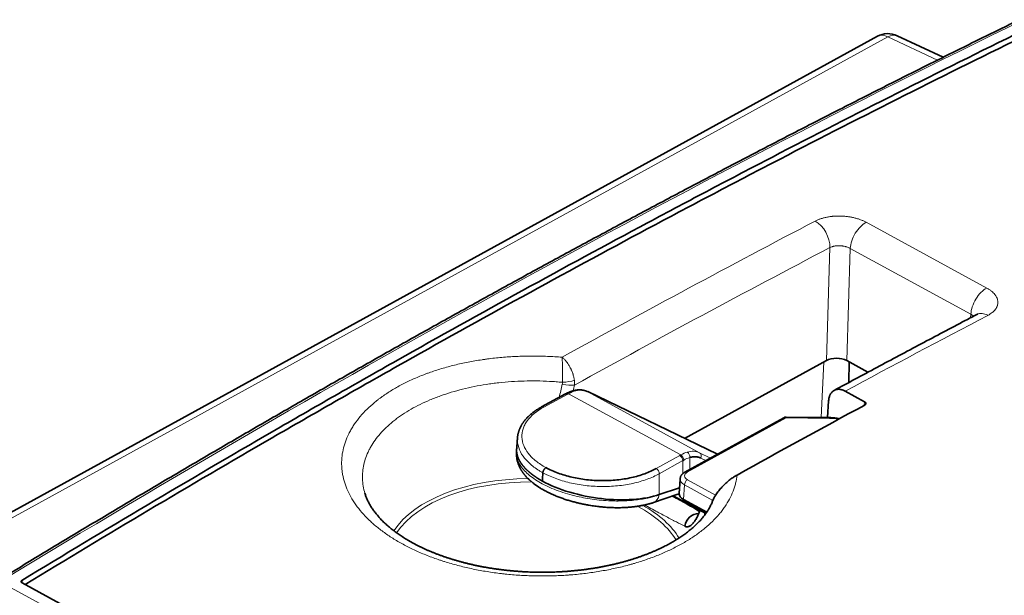
# Model space of a CAD drawing. Units: millimetres. Extents: x 39 to 1162, y 37 to 825.
# Drawn here: x 881 to 949, y 785 to 825 of the extents above; entities that cross this region are included whole.
import ezdxf

# ---------------------------------------------------------------- set-up
doc = ezdxf.new("R2010")
doc.units = ezdxf.units.MM
doc.layers.add('1', color=7, linetype='Continuous', true_color=0xffffff)

msp = doc.modelspace()

# ---------------------------------------------------------------- linework, layer by layer
at = {"layer": '1', "color": 18, "linetype": 'Continuous', "lineweight": 35}
for p, q in [((940.028, 823.564), (870.062, 785.135)), ((944.573, 822.109), (941.389, 823.607)), ((926.668, 795.719), (936.497, 801.118)), ((937.91, 801.103), (939.375, 800.303)), ((938.054, 799.593), (938.079, 801.01)), ((918.433, 798.797), (916.771, 797.896)), ((928.947, 794.619), (919.962, 798.956)), ((939.139, 798.261), (937.805, 798.989)), ((936.647, 798.327), (936.559, 797.158)), ((933.555, 797.15), (926.701, 793.386)), ((936.694, 797.157), (933.703, 797.187)), ((915.101, 795.762), (915.101, 795.754)), ((915.04, 794.919), (915.033, 794.695)), ((915.033, 794.695), (915.033, 794.694)), ((926.361, 792.906), (926.298, 791.905)), ((924.518, 791.277), (926.146, 791.828)), ((924.92, 791.831), (926.323, 792.305)), ((927.741, 790.72), (925.878, 791.737)), ((926.606, 791.484), (928.209, 790.609)), ((928.202, 790.598), (926.606, 791.469)), ((926.669, 791.326), (928.147, 790.519)), ((954.83, 745.313), (880.789, 785.721))]:
    msp.add_line(p, q, dxfattribs=at)
at = {"layer": '1', "color": 8, "linetype": 'Continuous', "lineweight": 18}
for p, q in [((870.787, 785.096), (940.753, 823.525)), ((940.753, 823.525), (944.179, 821.912)), ((939.25, 810.685), (947.599, 806.128)), ((936.497, 801.118), (936.738, 808.932)), ((938.149, 808.869), (937.91, 801.103)), ((946.498, 804.312), (938.149, 808.869)), ((946.483, 804.074), (946.498, 804.312)), ((936.124, 797.163), (936.307, 801.013)), ((916.922, 797.883), (918.584, 798.784)), ((926.41, 794.576), (918.642, 798.815)), ((919.971, 798.952), (928.947, 794.619)), ((919.971, 798.952), (927.708, 794.729)), ((939.116, 798.013), (939.139, 798.261)), ((933.708, 797.139), (926.854, 793.374)), ((936.699, 797.108), (933.708, 797.139)), ((926.341, 794.537), (924.712, 793.631)), ((927.027, 793.565), (927.027, 794.392)), ((928.474, 794.359), (927.708, 794.729)), ((924.922, 793.272), (926.551, 794.178)), ((926.549, 793.278), (926.551, 794.178)), ((927.791, 794.358), (928.153, 794.183)), ((924.92, 791.831), (924.922, 793.272)), ((926.659, 792.498), (926.606, 791.484)), ((928.63, 791.423), (926.659, 792.498)), ((926.874, 792.857), (928.825, 791.792)), ((879.284, 785.793), (955.035, 744.451))]:
    msp.add_line(p, q, dxfattribs=at)
at = {"layer": '1', "color": 18, "linetype": 'Continuous', "lineweight": 35}
for centre, radius, start in [((940.75, 822.25), 1.5, 64.7978), ((933.699, 796.888), 0.3, 89.40824)]:
    msp.add_arc(centre, radius, start, 118.77795, dxfattribs=at)
at = {"layer": '1', "color": 8, "linetype": 'Continuous', "lineweight": 18}
for centre, major_axis, ratio, start_param, end_param in [((881.691, -27.189), (485.95, 873.996), 0.56348, 0.679674, 0.782203), ((940.75, 822.25), (0.639, 1.357), 0.565191, 6.28317, 6.975231), ((940.75, 822.25), (-0.722, 1.315), 0.615072, 5.552144, 6.283204), ((906.491, -40.724), (464.678, 884.998), 0.577698, 0.695387, 0.720769), ((935.654, 809.502), (0.695, -1.329), 0.626638, 0.835046, 2.388393), ((939.185, 809.416), (-0.719, -1.317), 0.568271, 3.843771, 5.421445), ((907.575, -41.294), (463.959, 883.681), 0.577712, 0.695373, 0.721026), ((947.534, 804.86), (-0.719, -1.317), 0.568271, 3.843771, 5.421445), ((947.615, 802.974), (-0.696, 1.329), 0.627071, 5.529566, 6.283182), ((918.327, 799.789), (0.972, -0.236), 0.32442, 4.665936, 5.626168), ((918.337, 799.909), (0.997, 0.076), 0.296846, 4.567182, 5.472561), ((918.576, 798.533), (-0.143, 0.264), 0.611561, 5.520547, 6.283186), ((918.634, 798.564), (-0.143, 0.264), 0.610429, 5.5216, 6.282992), ((919.093, 798.743), (-0.067, 0.292), 0.718415, 5.705356, 6.283212), ((919.831, 798.686), (0.13, 0.27), 0.82251, 6.242124, 6.283184), ((916.914, 797.632), (-0.143, 0.264), 0.611561, 5.520547, 6.283044), ((933.699, 796.888), (0.144, -0.263), 0.615072, 2.375645, 3.141608), ((933.699, 796.888), (0.003, 0.3), 0.033104, 5.704548, 6.28318), ((936.691, 796.857), (-0.003, -0.3), 0.033104, 2.562955, 3.141588), ((936.736, 796.177), (1.699, -0.054), 0.546751, 1.238259, 1.609955), ((926.333, 794.286), (0.146, -0.262), 0.61856, 0.836404, 2.372294), ((926.402, 794.325), (0.146, -0.262), 0.62, 0.835002, 2.370891), ((926.805, 794.498), (0.086, -0.288), 0.732006, 0.987762, 2.518058), ((927.568, 794.464), (-0.13, -0.27), 0.82251, 1.575309, 3.100532), ((924.704, 793.38), (0.146, -0.262), 0.61856, 0.836404, 2.372294), ((927.337, 793.11), (-0.668, 0.021), 0.546584, 5.537316, 7.108113), ((926.846, 793.123), (0.144, -0.263), 0.615072, 2.375645, 3.141776), ((916.394, 787.223), (10.434, -0.333), 0.546584, 1.64184, 2.823569), ((916.39, 787.099), (-10.241, 0.327), 0.546584, 4.759281, 5.961235), ((927.329, 792.866), (0.968, -0.031), 0.546584, 3.124352, 3.96652), ((926.866, 792.606), (0.144, 0.263), 0.568271, 0.726509, 2.271125), ((924.198, 792.225), (0.32, -0.947), 0.700641, 6.283169, 7.204571), ((914.894, 797.052), (-14.308, 7.386), 0.024886, 3.615007, 3.857653), ((916.39, 787.099), (-10.241, 0.327), 0.546584, 3.96652, 3.973981), ((916.39, 787.099), (-10.241, 0.327), 0.546584, 3.487721, 3.96652), ((916.394, 787.223), (10.434, -0.333), 0.546584, 0.341122, 0.800482)]:
    msp.add_ellipse(centre, major_axis=major_axis, ratio=ratio, start_param=start_param, end_param=end_param, dxfattribs=at)
at = {"layer": '1', "color": 18, "linetype": 'Continuous', "lineweight": 35}
for centre, major_axis, ratio, start_param, end_param in [((937.219, 800.723), (-0.999, 0.032), 0.54675, 3.966694, 5.537186), ((919.831, 798.686), (0.13, 0.27), 0.82251, 0.000003, 0.064086), ((882.217, -27.478), (505.717, 862.489), 0.548822, 0.73616, 0.748963), ((925.826, 792.775), (0.32, -0.947), 0.700641, 0.000008, 0.246547), ((927.297, 791.863), (-0.999, 0.032), 0.546584, 6.266116, 7.108113), ((926.813, 791.589), (0.144, 0.263), 0.568271, 2.323485, 3.141575), ((927.598, 789.551), (-0.508, -0.861), 0.904455, 3.649144, 5.117889), ((916.507, 790.782), (11.572, -0.37), 0.546584, 0.039993, 0.042393), ((916.507, 790.782), (11.572, -0.37), 0.546584, 0.001776, 0.022681)]:
    msp.add_ellipse(centre, major_axis=major_axis, ratio=ratio, start_param=start_param, end_param=end_param, dxfattribs=at)
for points, knots in [([(949.859, 824.715), (949.591, 824.585), (948.815, 824.205), (947.53, 823.574), (946.003, 822.82), (944.477, 822.062), (942.95, 821.3), (941.423, 820.533), (939.895, 819.763), (938.367, 818.988), (936.839, 818.209), (935.311, 817.426), (933.782, 816.639), (932.254, 815.848), (930.725, 815.053), (929.195, 814.253), (927.666, 813.449), (926.136, 812.642), (924.606, 811.83), (923.076, 811.014), (921.545, 810.194), (920.015, 809.369), (918.484, 808.541), (916.953, 807.709), (915.422, 806.872), (913.89, 806.031), (912.359, 805.187), (910.827, 804.338), (909.295, 803.485), (907.764, 802.628), (906.232, 801.767), (904.699, 800.902), (903.167, 800.033), (901.635, 799.159), (900.102, 798.282), (898.57, 797.401), (897.037, 796.515), (895.505, 795.626), (893.972, 794.733), (892.439, 793.835), (890.906, 792.933), (889.373, 792.028), (887.84, 791.118), (886.307, 790.205), (884.774, 789.287), (883.241, 788.366), (881.708, 787.44), (880.304, 786.588), (879.411, 786.045), (879.028, 785.812)], [0, 0, 0, 0, 0.011374, 0.032985, 0.054595, 0.076205, 0.097815, 0.119425, 0.141036, 0.162646, 0.184256, 0.205866, 0.227477, 0.249087, 0.270697, 0.292307, 0.313917, 0.335528, 0.357138, 0.378748, 0.400358, 0.421969, 0.443579, 0.465189, 0.486799, 0.508409, 0.53002, 0.55163, 0.57324, 0.59485, 0.616461, 0.638071, 0.659681, 0.681291, 0.702901, 0.724511, 0.746122, 0.767732, 0.789342, 0.810952, 0.832562, 0.854173, 0.875783, 0.897393, 0.919003, 0.940613, 0.962223, 0.983834, 1, 1, 1, 1]), ([(880.783, 785.885), (883.672, 787.644), (886.561, 789.381), (892.339, 792.813), (896.672, 795.354), (901.005, 797.847), (903.893, 799.498), (905.338, 800.318), (909.67, 802.762), (915.444, 805.977), (921.216, 809.104), (925.544, 811.416), (926.986, 812.182), (929.871, 813.701), (931.312, 814.456), (938.52, 818.199), (944.281, 821.105), (950.036, 823.922)], [0, 0, 0, 0, 0.125, 0.125, 0.25, 0.3125, 0.3125, 0.375, 0.375, 0.5, 0.625, 0.625, 0.6875, 0.6875, 0.75, 0.75, 1, 1, 1, 1]), ([(950.023, 823.5), (947.146, 822.092), (944.266, 820.661), (938.506, 817.755), (934.184, 815.543), (929.859, 813.28), (926.975, 811.761), (925.532, 810.995), (921.205, 808.683), (915.433, 805.556), (909.659, 802.342), (905.328, 799.898), (903.884, 799.078), (900.995, 797.427), (899.551, 796.596), (892.407, 792.459), (886.706, 789.074), (881.004, 785.605)], [0, 0, 0, 0, 0.125413, 0.125413, 0.250827, 0.313534, 0.313534, 0.37624, 0.37624, 0.501654, 0.627067, 0.627067, 0.689774, 0.689774, 0.752481, 0.752481, 1, 1, 1, 1]), ([(946.919, 804.302), (946.65, 804.162), (945.872, 803.754), (944.584, 803.076), (943.054, 802.266), (941.524, 801.453), (939.993, 800.635), (938.497, 799.833), (937.512, 799.301), (937.037, 799.044)], [0, 0, 0, 0, 0.081513, 0.23637, 0.391226, 0.546082, 0.700939, 0.855795, 1, 1, 1, 1]), ([(946.976, 804.337), (946.976, 804.337), (946.975, 804.337), (946.971, 804.333), (946.962, 804.327), (946.949, 804.319), (946.934, 804.311), (946.923, 804.305), (946.919, 804.302)], [0, 0, 0, 0, 0.146126, 0.335455, 0.522328, 0.707792, 0.892773, 1, 1, 1, 1]), ([(919.026, 799.035), (919.006, 799.031), (918.969, 799.021), (918.919, 799.007), (918.879, 798.995), (918.848, 798.985), (918.826, 798.977), (918.809, 798.971), (918.792, 798.965), (918.768, 798.956), (918.734, 798.943), (918.689, 798.924), (918.633, 798.9), (918.566, 798.868), (918.517, 798.842), (918.491, 798.828)], [0, 0, 0, 0, 0.111387, 0.20455, 0.27957, 0.336512, 0.375426, 0.403043, 0.434663, 0.47088, 0.538368, 0.621773, 0.726549, 0.852648, 1, 1, 1, 1]), ([(919.947, 798.963), (919.926, 798.973), (919.886, 798.99), (919.828, 799.011), (919.778, 799.027), (919.735, 799.039), (919.698, 799.047), (919.65, 799.058), (919.586, 799.068), (919.506, 799.076), (919.429, 799.08), (919.358, 799.079), (919.301, 799.076), (919.256, 799.073), (919.215, 799.068), (919.163, 799.061), (919.099, 799.051), (919.052, 799.041), (919.026, 799.035)], [0, 0, 0, 0, 0.082132, 0.153446, 0.213968, 0.263725, 0.30274, 0.336705, 0.42137, 0.511399, 0.588891, 0.665081, 0.733303, 0.764084, 0.805003, 0.857986, 0.922998, 1, 1, 1, 1]), ([(936.647, 798.327), (936.653, 798.41), (936.666, 798.487), (936.696, 798.595), (936.707, 798.63), (936.726, 798.681), (936.733, 798.697), (936.748, 798.729), (936.756, 798.745), (936.796, 798.821), (936.834, 798.874), (936.888, 798.933), (936.9, 798.944), (936.923, 798.965), (936.935, 798.975), (936.972, 799.005), (936.997, 799.022), (937.077, 799.068), (937.134, 799.09), (937.211, 799.107), (937.227, 799.11), (937.258, 799.114), (937.274, 799.116), (937.323, 799.12), (937.388, 799.12), (937.455, 799.111), (937.507, 799.102), (937.524, 799.098), (937.559, 799.089), (937.576, 799.085), (937.664, 799.057), (937.735, 799.027), (937.805, 798.989)], [0, 0, 0, 0, 0.125, 0.125, 0.1875, 0.1875, 0.21875, 0.21875, 0.25, 0.25, 0.375, 0.375, 0.40625, 0.40625, 0.4375, 0.4375, 0.5, 0.5, 0.625, 0.625, 0.65625, 0.65625, 0.6875, 0.6875, 0.75, 0.8125, 0.8125, 0.84375, 0.84375, 0.875, 0.875, 1, 1, 1, 1]), ([(916.771, 797.896), (916.74, 797.879), (916.676, 797.843), (916.577, 797.785), (916.474, 797.722), (916.373, 797.655), (916.269, 797.582), (916.169, 797.508), (916.074, 797.432), (915.987, 797.358), (915.904, 797.284), (915.821, 797.204), (915.738, 797.119), (915.655, 797.026), (915.591, 796.947), (915.544, 796.885), (915.514, 796.844), (915.485, 796.803), (915.459, 796.765), (915.435, 796.728), (915.412, 796.691), (915.388, 796.651), (915.359, 796.6), (915.327, 796.54), (915.295, 796.475), (915.267, 796.413), (915.243, 796.357), (915.222, 796.303), (915.204, 796.253), (915.189, 796.207), (915.177, 796.169), (915.168, 796.137), (915.16, 796.105), (915.151, 796.07), (915.141, 796.029), (915.132, 795.985), (915.123, 795.937), (915.116, 795.889), (915.109, 795.842), (915.105, 795.798), (915.102, 795.769), (915.101, 795.755)], [0, 0, 0, 0, 0.031767, 0.066524, 0.104273, 0.14381, 0.180888, 0.225159, 0.264569, 0.301136, 0.339113, 0.37743, 0.418806, 0.462919, 0.509153, 0.528126, 0.546986, 0.565018, 0.582217, 0.598584, 0.614127, 0.630926, 0.650614, 0.679314, 0.707721, 0.733686, 0.757156, 0.778098, 0.799985, 0.819239, 0.835887, 0.84715, 0.858958, 0.875678, 0.891871, 0.911004, 0.932268, 0.952034, 0.969889, 0.985865, 1, 1, 1, 1]), ([(939.139, 798.261), (939.153, 798.253), (939.166, 798.245), (939.183, 798.231), (939.188, 798.227), (939.198, 798.217), (939.202, 798.212), (939.214, 798.197), (939.22, 798.187), (939.227, 798.171), (939.228, 798.166), (939.231, 798.155), (939.231, 798.15), (939.232, 798.134), (939.231, 798.123), (939.225, 798.108), (939.223, 798.103), (939.218, 798.092), (939.212, 798.083), (939.204, 798.073), (939.195, 798.064), (939.19, 798.059), (939.174, 798.046), (939.162, 798.038), (939.149, 798.031)], [0, 0, 0, 0, 0.125, 0.125, 0.1875, 0.1875, 0.25, 0.25, 0.375, 0.375, 0.4375, 0.4375, 0.5, 0.5, 0.625, 0.625, 0.6875, 0.6875, 0.75, 0.8125, 0.8125, 0.875, 0.875, 1, 1, 1, 1]), ([(937.392, 797.076), (937.363, 797.082), (937.303, 797.095), (937.21, 797.112), (937.113, 797.127), (937.016, 797.138), (936.918, 797.147), (936.82, 797.153), (936.745, 797.156), (936.703, 797.156), (936.694, 797.157)], [0, 0, 0, 0, 0.128195, 0.267424, 0.406478, 0.545394, 0.684209, 0.822961, 0.961689, 1, 1, 1, 1]), ([(915.032, 794.661), (915.032, 794.65), (915.032, 794.622), (915.033, 794.578), (915.035, 794.532), (915.037, 794.492), (915.042, 794.441), (915.049, 794.377), (915.061, 794.303), (915.074, 794.232), (915.09, 794.164), (915.108, 794.097), (915.127, 794.033), (915.147, 793.973), (915.171, 793.909), (915.196, 793.845), (915.226, 793.778), (915.252, 793.723), (915.283, 793.663), (915.307, 793.617), (915.332, 793.573), (915.354, 793.536), (915.377, 793.499), (915.398, 793.466), (915.419, 793.434), (915.442, 793.399), (915.467, 793.363), (915.49, 793.331), (915.51, 793.305), (915.529, 793.28), (915.552, 793.249), (915.579, 793.215), (915.606, 793.183), (915.629, 793.155), (915.654, 793.126), (915.688, 793.088), (915.727, 793.045), (915.775, 792.994), (915.827, 792.942), (915.882, 792.888), (915.933, 792.84), (915.978, 792.8), (916.022, 792.761), (916.069, 792.721), (916.12, 792.678), (916.179, 792.631), (916.243, 792.581), (916.312, 792.529), (916.38, 792.48), (916.447, 792.434), (916.516, 792.387), (916.598, 792.333), (916.696, 792.271), (916.807, 792.205), (916.917, 792.142), (917.025, 792.082), (917.132, 792.026), (917.236, 791.974), (917.338, 791.924), (917.438, 791.877), (917.542, 791.83), (917.655, 791.781), (917.78, 791.729), (917.914, 791.675), (918.053, 791.622), (918.196, 791.57), (918.338, 791.521), (918.522, 791.46), (918.748, 791.391), (919.018, 791.316), (919.288, 791.248), (919.556, 791.187), (919.816, 791.134), (920.053, 791.091), (920.266, 791.056), (920.456, 791.029), (920.636, 791.006), (920.801, 790.987), (920.959, 790.971), (921.117, 790.957), (921.289, 790.944), (921.455, 790.934), (921.613, 790.927), (921.762, 790.923), (921.918, 790.92), (922.079, 790.919), (922.244, 790.921), (922.405, 790.926), (922.562, 790.933), (922.712, 790.942), (922.852, 790.952), (922.98, 790.964), (923.094, 790.976), (923.191, 790.987), (923.271, 790.997), (923.34, 791.007), (923.412, 791.017), (923.492, 791.029), (923.58, 791.044), (923.673, 791.061), (923.766, 791.079), (923.851, 791.096), (923.93, 791.114), (924.006, 791.131), (924.072, 791.147), (924.132, 791.162), (924.188, 791.177), (924.256, 791.196), (924.334, 791.219), (924.423, 791.246), (924.485, 791.266), (924.518, 791.277)], [0, 0, 0, 0, 0.003429, 0.009456, 0.014317, 0.018353, 0.022492, 0.030992, 0.039539, 0.047146, 0.054798, 0.062691, 0.070141, 0.076766, 0.083628, 0.092793, 0.099435, 0.108249, 0.113878, 0.120845, 0.125457, 0.1304, 0.135309, 0.139457, 0.14339, 0.148002, 0.153286, 0.157735, 0.160799, 0.163803, 0.168191, 0.173421, 0.177836, 0.181489, 0.185361, 0.190124, 0.197824, 0.204038, 0.212111, 0.220988, 0.228113, 0.233951, 0.239851, 0.2459, 0.253055, 0.260036, 0.268735, 0.27745, 0.285773, 0.293461, 0.30122, 0.309869, 0.321954, 0.334145, 0.345891, 0.357187, 0.36785, 0.3784, 0.388326, 0.397869, 0.407423, 0.418047, 0.4298, 0.441912, 0.454595, 0.467143, 0.479549, 0.49182, 0.5147, 0.537122, 0.559079, 0.580567, 0.601393, 0.621098, 0.636775, 0.651657, 0.665748, 0.679185, 0.690513, 0.702927, 0.716431, 0.731029, 0.742336, 0.754226, 0.766702, 0.779766, 0.79342, 0.806944, 0.819637, 0.832636, 0.844622, 0.855593, 0.865545, 0.874476, 0.880974, 0.886835, 0.893104, 0.900251, 0.908279, 0.917191, 0.926122, 0.934105, 0.94133, 0.948486, 0.956061, 0.960469, 0.966008, 0.972726, 0.980627, 0.989716, 1, 1, 1, 1]), ([(916.827, 792.76), (916.818, 792.765), (916.8, 792.775), (916.774, 792.79), (916.748, 792.805), (916.722, 792.82), (916.697, 792.835), (916.671, 792.85), (916.646, 792.866), (916.62, 792.881), (916.595, 792.896), (916.57, 792.912), (916.545, 792.927), (916.521, 792.943), (916.496, 792.959), (916.472, 792.974), (916.448, 792.99), (916.424, 793.006), (916.4, 793.022), (916.376, 793.038), (916.353, 793.054), (916.329, 793.07), (916.306, 793.086), (916.283, 793.102), (916.26, 793.118), (916.237, 793.134), (916.215, 793.151), (916.192, 793.167), (916.17, 793.183), (916.148, 793.2), (916.127, 793.216), (916.105, 793.233), (916.083, 793.25), (916.062, 793.266), (916.041, 793.283), (916.02, 793.3), (915.999, 793.316), (915.979, 793.333), (915.959, 793.35), (915.938, 793.367), (915.918, 793.384), (915.899, 793.401), (915.879, 793.418), (915.86, 793.435), (915.841, 793.452), (915.822, 793.469), (915.803, 793.486), (915.784, 793.504), (915.766, 793.521), (915.748, 793.538), (915.73, 793.556), (915.712, 793.573), (915.694, 793.59), (915.677, 793.608), (915.66, 793.625), (915.643, 793.643), (915.626, 793.66), (915.61, 793.678), (915.593, 793.696), (915.577, 793.713), (915.561, 793.731), (915.546, 793.749), (915.53, 793.766), (915.515, 793.784), (915.5, 793.802), (915.485, 793.82), (915.471, 793.838), (915.456, 793.856), (915.442, 793.873), (915.428, 793.891), (915.415, 793.909), (915.401, 793.927), (915.388, 793.945), (915.375, 793.963), (915.362, 793.981), (915.35, 793.999), (915.337, 794.017), (915.325, 794.035), (915.314, 794.053), (915.302, 794.072), (915.291, 794.09), (915.28, 794.108), (915.269, 794.126), (915.258, 794.144), (915.248, 794.162), (915.238, 794.18), (915.228, 794.198), (915.218, 794.217), (915.209, 794.235), (915.199, 794.253), (915.19, 794.271), (915.182, 794.289), (915.173, 794.308), (915.165, 794.326), (915.157, 794.344), (915.15, 794.362), (915.142, 794.381), (915.135, 794.399), (915.128, 794.417), (915.121, 794.435), (915.115, 794.453), (915.109, 794.472), (915.103, 794.49), (915.097, 794.508), (915.092, 794.526), (915.087, 794.544), (915.082, 794.562), (915.077, 794.581), (915.073, 794.599), (915.069, 794.617), (915.065, 794.635), (915.062, 794.653), (915.058, 794.671), (915.055, 794.689), (915.053, 794.707), (915.05, 794.725), (915.048, 794.743), (915.046, 794.761), (915.044, 794.779), (915.043, 794.797), (915.042, 794.816), (915.041, 794.836), (915.04, 794.857), (915.04, 794.877), (915.04, 794.898), (915.04, 794.92), (915.041, 794.941), (915.042, 794.956), (915.043, 794.965), (915.043, 794.966)], [0, 0, 0, 0, 0.007497, 0.015, 0.022507, 0.030019, 0.037537, 0.04506, 0.052587, 0.06012, 0.067658, 0.075202, 0.08275, 0.090304, 0.097862, 0.105426, 0.112996, 0.12057, 0.12815, 0.135734, 0.143325, 0.15092, 0.15852, 0.166126, 0.173738, 0.181354, 0.188976, 0.196603, 0.204235, 0.211873, 0.219516, 0.227165, 0.234819, 0.242478, 0.250142, 0.257812, 0.265488, 0.273169, 0.280855, 0.288546, 0.296244, 0.303946, 0.311654, 0.319368, 0.327087, 0.334811, 0.342541, 0.350277, 0.358018, 0.365764, 0.373516, 0.381274, 0.389037, 0.396806, 0.40458, 0.41236, 0.420146, 0.427937, 0.435734, 0.443536, 0.451344, 0.459158, 0.466977, 0.474802, 0.482633, 0.490469, 0.498311, 0.506159, 0.514012, 0.521871, 0.529736, 0.537607, 0.545483, 0.553365, 0.561253, 0.569147, 0.577046, 0.584951, 0.592862, 0.600779, 0.608702, 0.61663, 0.624564, 0.632504, 0.64045, 0.648402, 0.65636, 0.664323, 0.672293, 0.680268, 0.68825, 0.696237, 0.70423, 0.712229, 0.720234, 0.728245, 0.736262, 0.744284, 0.752313, 0.760348, 0.768389, 0.776436, 0.784488, 0.792547, 0.800612, 0.808683, 0.81676, 0.824843, 0.832932, 0.841027, 0.849128, 0.857235, 0.865348, 0.873468, 0.881593, 0.889725, 0.897863, 0.906007, 0.914157, 0.922313, 0.930475, 0.939906, 0.949421, 0.959019, 0.9687, 0.978465, 0.988313, 0.998245, 1, 1, 1, 1]), ([(916.861, 793.338), (916.862, 793.353), (916.864, 793.369), (916.87, 793.402), (916.875, 793.419), (916.886, 793.455), (916.893, 793.473), (916.91, 793.509), (916.919, 793.527), (916.94, 793.562), (916.951, 793.579), (916.975, 793.609), (916.988, 793.624), (917.013, 793.649), (917.026, 793.66), (917.051, 793.68), (917.064, 793.688), (917.076, 793.694)], [0, 0, 0, 0, 0.125, 0.125, 0.25, 0.25, 0.375, 0.375, 0.5, 0.5, 0.625, 0.625, 0.75, 0.75, 0.875, 0.875, 1, 1, 1, 1]), ([(924.712, 793.631), (924.467, 793.495), (924.2, 793.375), (923.771, 793.218), (923.622, 793.169), (923.315, 793.08), (923.156, 793.039), (922.669, 792.931), (922.335, 792.878), (921.647, 792.808), (921.29, 792.791), (920.585, 792.797), (920.234, 792.819), (919.71, 792.88), (919.535, 792.905), (919.193, 792.964), (919.026, 792.998), (918.533, 793.112), (918.217, 793.206), (917.614, 793.428), (917.334, 793.554), (917.076, 793.694)], [0, 0, 0, 0, 0.125, 0.125, 0.1875, 0.1875, 0.25, 0.25, 0.375, 0.375, 0.5, 0.5, 0.625, 0.625, 0.6875, 0.6875, 0.75, 0.75, 0.875, 0.875, 1, 1, 1, 1]), ([(926.551, 794.178), (926.551, 794.178), (926.551, 794.178), (926.574, 794.191), (926.597, 794.203), (926.62, 794.216)], [0, 0, 0, 0, 0.00059, 0.00059, 1, 1, 1, 1]), ([(926.701, 793.386), (926.691, 793.38), (926.662, 793.364), (926.617, 793.334), (926.569, 793.297), (926.525, 793.256), (926.485, 793.213), (926.451, 793.167), (926.423, 793.12), (926.4, 793.072), (926.382, 793.023), (926.369, 792.973), (926.363, 792.934), (926.362, 792.912), (926.362, 792.906)], [0, 0, 0, 0, 0.056237, 0.156356, 0.256053, 0.354076, 0.44978, 0.542814, 0.633135, 0.720935, 0.806544, 0.890351, 0.972763, 1, 1, 1, 1]), ([(928.608, 791.37), (928.626, 791.418), (928.646, 791.465), (928.692, 791.562), (928.719, 791.613), (928.761, 791.688), (928.776, 791.712), (928.806, 791.762), (928.821, 791.786), (928.868, 791.859), (928.901, 791.906), (928.967, 791.998), (929.001, 792.042), (929.071, 792.13), (929.106, 792.173), (929.179, 792.257), (929.215, 792.298), (929.29, 792.379), (929.327, 792.418), (929.441, 792.532), (929.517, 792.604), (929.671, 792.74), (929.749, 792.804), (929.867, 792.895), (929.907, 792.925), (929.986, 792.982), (930.026, 793.009), (930.146, 793.089), (930.226, 793.138), (930.305, 793.182)], [0, 0, 0, 0, 0.056708, 0.056708, 0.119594, 0.119594, 0.151037, 0.151037, 0.18248, 0.18248, 0.245366, 0.245366, 0.308252, 0.308252, 0.371138, 0.371138, 0.434025, 0.434025, 0.496911, 0.496911, 0.622683, 0.622683, 0.748455, 0.748455, 0.811342, 0.811342, 0.874228, 0.874228, 1, 1, 1, 1]), ([(916.827, 792.76), (917.371, 792.463), (918.017, 792.202), (919.416, 791.789), (920.168, 791.637), (921.666, 791.465), (922.411, 791.445), (923.78, 791.541), (924.404, 791.656), (924.92, 791.831)], [0, 0, 0, 0, 0.25, 0.25, 0.5, 0.5, 0.75, 0.75, 1, 1, 1, 1]), ([(928.608, 791.371), (928.597, 791.341), (928.571, 791.275), (928.527, 791.172), (928.475, 791.064), (928.42, 790.956), (928.361, 790.849), (928.298, 790.744), (928.232, 790.641), (928.162, 790.538), (928.087, 790.435), (928.007, 790.331), (927.923, 790.227), (927.835, 790.123), (927.742, 790.019), (927.649, 789.92), (927.556, 789.826), (927.458, 789.731), (927.353, 789.632), (927.24, 789.531), (927.123, 789.432), (927.003, 789.333), (926.879, 789.235), (926.75, 789.138), (926.618, 789.042), (926.482, 788.947), (926.341, 788.853), (926.197, 788.76), (926.049, 788.669), (925.897, 788.578), (925.741, 788.488), (925.581, 788.399), (925.417, 788.312), (925.25, 788.227), (925.079, 788.143), (924.905, 788.06), (924.727, 787.979), (924.546, 787.9), (924.361, 787.822), (924.173, 787.745), (923.981, 787.671), (923.786, 787.598), (923.588, 787.527), (923.388, 787.458), (923.185, 787.391), (922.978, 787.326), (922.769, 787.264), (922.558, 787.203), (922.344, 787.144), (922.127, 787.088), (921.908, 787.033), (921.687, 786.981), (921.465, 786.932), (921.24, 786.884), (921.014, 786.839), (920.785, 786.797), (920.555, 786.756), (920.322, 786.718), (920.087, 786.683), (919.851, 786.649), (919.613, 786.619), (919.375, 786.59), (919.135, 786.565), (918.894, 786.542), (918.652, 786.521), (918.41, 786.503), (918.167, 786.487), (917.923, 786.474), (917.679, 786.464), (917.435, 786.456), (917.19, 786.451), (916.944, 786.449), (916.699, 786.449), (916.454, 786.451), (916.209, 786.457), (915.964, 786.464), (915.719, 786.475), (915.474, 786.488), (915.229, 786.504), (914.986, 786.522), (914.744, 786.543), (914.502, 786.566), (914.259, 786.592), (914.018, 786.621), (913.777, 786.652), (913.538, 786.686), (913.301, 786.722), (913.067, 786.76), (912.835, 786.801), (912.604, 786.844), (912.374, 786.89), (912.145, 786.938), (911.919, 786.988), (911.694, 787.041), (911.472, 787.096), (911.252, 787.154), (911.033, 787.214), (910.817, 787.276), (910.602, 787.34), (910.391, 787.407), (910.182, 787.475), (909.977, 787.546), (909.773, 787.618), (909.574, 787.693), (909.378, 787.769), (909.185, 787.846), (908.995, 787.926), (908.808, 788.008), (908.624, 788.092), (908.442, 788.177), (908.265, 788.264), (908.091, 788.352), (907.92, 788.442), (907.753, 788.534), (907.591, 788.626), (907.432, 788.72), (907.276, 788.816), (907.123, 788.914), (906.975, 789.012), (906.832, 789.11), (906.693, 789.209), (906.559, 789.309), (906.427, 789.41), (906.3, 789.513), (906.177, 789.615), (906.058, 789.719), (905.942, 789.824), (905.831, 789.929), (905.723, 790.036), (905.624, 790.139), (905.531, 790.24), (905.441, 790.342), (905.351, 790.448), (905.262, 790.559), (905.178, 790.669), (905.099, 790.779), (905.024, 790.889), (904.954, 790.998), (904.889, 791.106), (904.829, 791.213), (904.772, 791.322), (904.718, 791.432), (904.669, 791.543), (904.624, 791.652), (904.583, 791.762), (904.551, 791.857), (904.534, 791.915), (904.528, 791.937)], [0, 0, 0, 0, 0.00636, 0.013966, 0.021507, 0.028979, 0.036379, 0.04355, 0.050505, 0.057473, 0.06445, 0.071433, 0.078418, 0.085398, 0.092366, 0.099317, 0.105372, 0.111614, 0.118527, 0.1254, 0.132238, 0.139049, 0.145841, 0.152621, 0.159395, 0.16617, 0.17295, 0.179735, 0.186511, 0.193237, 0.200041, 0.206892, 0.213774, 0.2205, 0.227331, 0.234159, 0.240987, 0.24782, 0.254655, 0.261543, 0.268426, 0.275307, 0.282188, 0.289072, 0.295959, 0.302853, 0.309756, 0.316671, 0.323545, 0.330486, 0.337412, 0.344327, 0.351236, 0.358144, 0.365055, 0.371971, 0.378899, 0.385842, 0.392802, 0.399784, 0.406751, 0.413718, 0.420689, 0.427664, 0.434625, 0.441578, 0.448557, 0.455536, 0.462488, 0.469423, 0.476405, 0.483373, 0.490333, 0.49729, 0.504247, 0.511208, 0.518177, 0.525158, 0.532154, 0.539093, 0.546031, 0.553003, 0.559998, 0.567005, 0.574014, 0.581009, 0.587981, 0.594918, 0.601809, 0.608665, 0.615648, 0.622592, 0.629524, 0.63645, 0.643373, 0.650299, 0.657231, 0.664173, 0.67113, 0.678099, 0.684963, 0.691907, 0.69883, 0.705713, 0.712539, 0.719405, 0.726272, 0.733138, 0.740007, 0.746885, 0.753759, 0.76061, 0.767462, 0.774318, 0.781183, 0.787866, 0.794799, 0.801699, 0.808543, 0.81531, 0.821991, 0.828813, 0.835589, 0.842366, 0.849148, 0.85594, 0.86275, 0.869584, 0.87645, 0.883354, 0.889447, 0.89586, 0.902885, 0.909927, 0.916978, 0.924026, 0.931059, 0.938067, 0.945042, 0.951976, 0.958873, 0.966379, 0.973559, 0.980818, 0.988167, 0.995618, 1, 1, 1, 1]), ([(927.748, 790.736), (927.734, 790.7), (927.72, 790.664), (927.683, 790.572), (927.659, 790.517), (927.612, 790.411), (927.588, 790.36), (927.551, 790.287), (927.539, 790.263), (927.514, 790.217), (927.502, 790.194), (927.44, 790.084), (927.39, 790.006), (927.314, 789.902), (927.288, 789.87), (927.249, 789.825), (927.236, 789.811), (927.209, 789.783), (927.196, 789.77), (927.13, 789.708), (927.076, 789.668), (926.995, 789.627), (926.967, 789.616), (926.912, 789.6), (926.884, 789.595), (926.841, 789.593), (926.826, 789.594), (926.797, 789.596), (926.783, 789.598), (926.74, 789.608), (926.711, 789.618), (926.681, 789.633)], [0, 0, 0, 0, 0.044732, 0.044732, 0.118214, 0.118214, 0.191697, 0.191697, 0.228438, 0.228438, 0.265179, 0.265179, 0.412143, 0.412143, 0.485625, 0.485625, 0.522366, 0.522366, 0.559107, 0.559107, 0.706071, 0.706071, 0.779554, 0.779554, 0.853036, 0.853036, 0.889777, 0.889777, 0.926518, 0.926518, 1, 1, 1, 1]), ([(880.789, 785.721), (880.78, 785.727), (880.771, 785.732), (880.76, 785.742), (880.756, 785.745), (880.75, 785.751), (880.747, 785.755), (880.739, 785.765), (880.735, 785.772), (880.729, 785.787), (880.728, 785.794), (880.727, 785.809), (880.728, 785.817), (880.732, 785.828), (880.733, 785.832), (880.737, 785.839), (880.741, 785.846), (880.746, 785.853), (880.752, 785.86), (880.755, 785.863), (880.766, 785.873), (880.774, 785.879), (880.783, 785.885)], [0, 0, 0, 0, 0.125, 0.125, 0.1875, 0.1875, 0.25, 0.25, 0.375, 0.375, 0.5, 0.5, 0.625, 0.625, 0.6875, 0.6875, 0.75, 0.8125, 0.8125, 0.875, 0.875, 1, 1, 1, 1])]:
    msp.add_open_spline(points, degree=3, knots=knots, dxfattribs=at)
at = {"layer": '1', "color": 8, "linetype": 'Continuous', "lineweight": 18}
for points, knots in [([(935.716, 810.769), (935.745, 810.784), (935.774, 810.799), (935.834, 810.827), (935.864, 810.84), (935.957, 810.88), (936.086, 810.928), (936.224, 810.97), (936.33, 810.998), (936.366, 811.007), (936.44, 811.024), (936.477, 811.032), (936.59, 811.055), (936.667, 811.068), (936.784, 811.084), (936.843, 811.091), (936.902, 811.097), (936.942, 811.101), (936.962, 811.103), (937.063, 811.111), (937.224, 811.12), (937.467, 811.12), (937.631, 811.112), (937.753, 811.103), (937.794, 811.099), (937.876, 811.091), (937.917, 811.086), (938.037, 811.07), (938.196, 811.045), (938.351, 811.012), (938.465, 810.985), (938.503, 810.975), (938.578, 810.954), (938.615, 810.944), (938.725, 810.91), (938.867, 810.862), (939.067, 810.779), (939.191, 810.717), (939.25, 810.685)], [0, 0, 0, 0, 0.03125, 0.03125, 0.0625, 0.0625, 0.125, 0.1875, 0.1875, 0.21875, 0.21875, 0.25, 0.25, 0.3125, 0.3125, 0.34375, 0.359375, 0.359375, 0.375, 0.375, 0.4375, 0.5, 0.5625, 0.5625, 0.59375, 0.59375, 0.625, 0.625, 0.6875, 0.75, 0.75, 0.78125, 0.78125, 0.8125, 0.8125, 0.875, 0.9375, 1, 1, 1, 1]), ([(938.149, 808.869), (938.102, 808.896), (938.05, 808.921), (937.968, 808.954), (937.939, 808.965), (937.895, 808.979), (937.881, 808.984), (937.851, 808.993), (937.835, 808.997), (937.759, 809.018), (937.697, 809.031), (937.616, 809.043), (937.6, 809.046), (937.568, 809.05), (937.551, 809.052), (937.502, 809.056), (937.47, 809.059), (937.372, 809.063), (937.307, 809.063), (937.227, 809.058), (937.211, 809.057), (937.179, 809.054), (937.132, 809.049), (937.086, 809.042), (937.041, 809.033), (937.026, 809.03), (936.997, 809.024), (936.954, 809.014), (936.912, 809.002), (936.833, 808.976), (936.783, 808.956), (936.738, 808.932)], [0, 0, 0, 0, 0.125, 0.125, 0.1875, 0.1875, 0.21875, 0.21875, 0.25, 0.25, 0.375, 0.375, 0.40625, 0.40625, 0.4375, 0.4375, 0.5, 0.5, 0.625, 0.625, 0.65625, 0.65625, 0.6875, 0.75, 0.75, 0.78125, 0.78125, 0.8125, 0.875, 0.875, 1, 1, 1, 1]), ([(947.599, 806.128), (947.659, 806.096), (947.715, 806.062), (947.796, 806.009), (947.822, 805.991), (947.872, 805.955), (947.896, 805.937), (947.966, 805.881), (948.053, 805.804), (948.126, 805.724), (948.175, 805.662), (948.191, 805.642), (948.22, 805.6), (948.234, 805.578), (948.272, 805.515), (948.315, 805.43), (948.343, 805.343), (948.362, 805.256), (948.368, 805.213), (948.372, 805.125), (948.367, 805.037), (948.347, 804.951), (948.329, 804.898), (948.325, 804.887), (948.317, 804.866), (948.304, 804.835), (948.289, 804.803), (948.256, 804.742), (948.205, 804.661), (948.139, 804.584), (948.083, 804.528), (948.064, 804.509), (948.023, 804.473), (948.002, 804.455), (947.936, 804.401), (947.842, 804.334), (947.734, 804.271), (947.677, 804.241)], [0, 0, 0, 0, 0.0625, 0.0625, 0.09375, 0.09375, 0.125, 0.125, 0.1875, 0.25, 0.25, 0.28125, 0.28125, 0.3125, 0.3125, 0.375, 0.4375, 0.4375, 0.5, 0.5, 0.5625, 0.625, 0.625, 0.640625, 0.640625, 0.65625, 0.6875, 0.6875, 0.75, 0.8125, 0.8125, 0.84375, 0.84375, 0.875, 0.875, 0.9375, 1, 1, 1, 1]), ([(946.687, 804.181), (946.669, 804.199), (946.648, 804.216), (946.608, 804.247), (946.587, 804.26), (946.544, 804.287), (946.522, 804.3), (946.498, 804.312)], [0, 0, 0, 0, 0.371611, 0.371611, 0.685806, 0.685806, 1, 1, 1, 1]), ([(930.305, 793.182), (930.286, 792.993), (930.253, 792.806), (930.185, 792.527), (930.146, 792.388), (930.1, 792.249), (930.068, 792.157), (930.051, 792.11), (929.963, 791.881), (929.797, 791.518), (929.582, 791.163), (929.402, 790.901), (929.339, 790.814), (929.24, 790.684), (929.207, 790.641), (929.138, 790.555), (929.102, 790.513), (928.923, 790.301), (928.769, 790.136), (928.439, 789.812), (928.088, 789.497), (927.695, 789.197), (927.281, 788.904), (927.063, 788.761), (926.777, 788.588), (926.719, 788.554), (926.602, 788.486), (926.426, 788.384), (926.244, 788.287), (925.876, 788.095), (925.369, 787.85), (924.563, 787.516), (923.995, 787.316), (923.556, 787.174), (923.409, 787.128), (923.184, 787.061), (923.108, 787.039), (922.956, 786.996), (922.88, 786.975), (922.498, 786.871), (922.189, 786.795), (921.561, 786.657), (920.926, 786.532), (920.275, 786.433), (919.616, 786.347), (919.282, 786.311), (918.86, 786.274), (918.775, 786.267), (918.606, 786.254), (918.351, 786.236), (918.096, 786.222), (917.588, 786.199), (916.909, 786.183), (915.894, 786.201), (915.217, 786.241), (914.71, 786.281), (914.457, 786.304), (914.204, 786.331), (914.035, 786.35), (913.95, 786.36), (913.531, 786.411), (913.2, 786.459), (912.547, 786.569), (911.902, 786.691), (911.275, 786.84), (910.656, 787.002), (910.352, 787.09), (909.976, 787.208), (909.901, 787.232), (909.752, 787.281), (909.678, 787.305), (909.458, 787.381), (909.312, 787.433), (908.883, 787.592), (908.328, 787.816), (907.542, 788.184), (907.05, 788.451), (906.694, 788.659), (906.577, 788.73), (906.405, 788.838), (906.348, 788.875), (906.235, 788.949), (906.179, 788.986), (905.904, 789.173), (905.695, 789.326), (905.299, 789.639), (904.924, 789.96), (904.592, 790.295), (904.282, 790.637), (904.138, 790.812), (903.971, 791.035), (903.938, 791.079), (903.875, 791.169), (903.843, 791.215), (903.752, 791.351), (903.695, 791.442), (903.531, 791.716), (903.338, 792.084), (903.123, 792.644), (903.029, 793.023), (902.977, 793.308), (902.955, 793.452), (902.941, 793.596), (902.933, 793.692), (902.93, 793.74), (902.919, 793.981), (902.922, 794.173), (902.954, 794.553), (903.012, 794.932), (903.172, 795.492), (903.329, 795.862), (903.444, 796.091), (903.467, 796.137), (903.516, 796.228), (903.541, 796.274), (903.619, 796.41), (903.674, 796.5), (903.848, 796.767), (904.101, 797.117), (904.55, 797.621), (904.893, 797.943), (905.168, 798.179), (905.262, 798.257), (905.408, 798.372), (905.482, 798.43), (905.558, 798.487), (905.609, 798.525), (905.634, 798.544), (905.866, 798.713), (906.081, 798.857), (906.528, 799.136), (906.993, 799.404), (907.493, 799.651), (908.01, 799.887), (908.277, 800), (908.622, 800.134), (908.692, 800.16), (908.832, 800.213), (908.903, 800.238), (909.116, 800.315), (909.26, 800.364), (909.695, 800.506), (910.286, 800.683), (911.204, 800.908), (911.837, 801.032), (912.319, 801.116), (912.562, 801.155), (912.809, 801.19), (912.973, 801.213), (913.056, 801.224), (913.471, 801.277), (913.804, 801.312), (914.472, 801.367), (915.142, 801.408), (916.152, 801.428), (916.829, 801.414), (917.508, 801.386), (917.848, 801.365), (918.189, 801.336)], [0, 0, 0, 0, 0.015625, 0.015625, 0.023438, 0.027344, 0.027344, 0.03125, 0.03125, 0.046875, 0.0625, 0.0625, 0.070313, 0.070313, 0.074219, 0.074219, 0.078125, 0.078125, 0.09375, 0.09375, 0.109375, 0.125, 0.125, 0.140625, 0.140625, 0.144531, 0.144531, 0.148438, 0.15625, 0.15625, 0.171875, 0.1875, 0.203125, 0.203125, 0.210938, 0.210938, 0.214844, 0.214844, 0.21875, 0.21875, 0.234375, 0.234375, 0.25, 0.265625, 0.265625, 0.28125, 0.28125, 0.285156, 0.285156, 0.289063, 0.296875, 0.296875, 0.3125, 0.328125, 0.34375, 0.34375, 0.351563, 0.355469, 0.355469, 0.359375, 0.359375, 0.375, 0.375, 0.390625, 0.40625, 0.40625, 0.421875, 0.421875, 0.425781, 0.425781, 0.429688, 0.429688, 0.4375, 0.4375, 0.453125, 0.46875, 0.484375, 0.484375, 0.492188, 0.492188, 0.496094, 0.496094, 0.5, 0.5, 0.515625, 0.515625, 0.53125, 0.546875, 0.546875, 0.5625, 0.5625, 0.566406, 0.566406, 0.570313, 0.570313, 0.578125, 0.578125, 0.59375, 0.609375, 0.625, 0.625, 0.632813, 0.636719, 0.636719, 0.640625, 0.640625, 0.65625, 0.65625, 0.671875, 0.6875, 0.703125, 0.703125, 0.707031, 0.707031, 0.710938, 0.710938, 0.71875, 0.71875, 0.734375, 0.75, 0.765625, 0.765625, 0.773438, 0.773438, 0.777344, 0.779297, 0.779297, 0.78125, 0.78125, 0.796875, 0.796875, 0.8125, 0.828125, 0.828125, 0.84375, 0.84375, 0.847656, 0.847656, 0.851563, 0.851563, 0.859375, 0.859375, 0.875, 0.890625, 0.90625, 0.90625, 0.914063, 0.917969, 0.917969, 0.921875, 0.921875, 0.9375, 0.9375, 0.953125, 0.96875, 0.984375, 0.984375, 1, 1, 1, 1]), ([(919.04, 799.747), (919.029, 799.824), (919.014, 799.902), (918.986, 800.019), (918.975, 800.058), (918.958, 800.117), (918.952, 800.137), (918.94, 800.176), (918.933, 800.196), (918.901, 800.293), (918.871, 800.37), (918.83, 800.465), (918.822, 800.483), (918.805, 800.521), (918.796, 800.54), (918.769, 800.595), (918.751, 800.631), (918.694, 800.737), (918.653, 800.804), (918.59, 800.901), (918.568, 800.933), (918.534, 800.979), (918.523, 800.994), (918.5, 801.024), (918.489, 801.038), (918.431, 801.109), (918.384, 801.161), (918.312, 801.232), (918.288, 801.255), (918.251, 801.287), (918.232, 801.302), (918.214, 801.317), (918.202, 801.327), (918.195, 801.331), (918.189, 801.336)], [0, 0, 0, 0, 0.125, 0.125, 0.1875, 0.1875, 0.21875, 0.21875, 0.25, 0.25, 0.375, 0.375, 0.40625, 0.40625, 0.4375, 0.4375, 0.5, 0.5, 0.625, 0.625, 0.6875, 0.6875, 0.71875, 0.71875, 0.75, 0.75, 0.875, 0.875, 0.9375, 0.9375, 0.96875, 0.984375, 0.984375, 1, 1, 1, 1]), ([(918.215, 799.605), (918.216, 799.684), (918.218, 799.764), (918.219, 799.886), (918.22, 799.928), (918.22, 799.99), (918.22, 800.01), (918.221, 800.052), (918.221, 800.072), (918.221, 800.175), (918.221, 800.257), (918.221, 800.359), (918.221, 800.379), (918.221, 800.419), (918.221, 800.44), (918.22, 800.499), (918.22, 800.539), (918.218, 800.654), (918.217, 800.728), (918.214, 800.835), (918.213, 800.871), (918.212, 800.922), (918.211, 800.939), (918.21, 800.973), (918.21, 800.989), (918.206, 801.07), (918.203, 801.13), (918.198, 801.212), (918.197, 801.239), (918.194, 801.277), (918.193, 801.295), (918.191, 801.313), (918.19, 801.325), (918.19, 801.33), (918.189, 801.336)], [0, 0, 0, 0, 0.125, 0.125, 0.1875, 0.1875, 0.21875, 0.21875, 0.25, 0.25, 0.375, 0.375, 0.40625, 0.40625, 0.4375, 0.4375, 0.5, 0.5, 0.625, 0.625, 0.6875, 0.6875, 0.71875, 0.71875, 0.75, 0.75, 0.875, 0.875, 0.9375, 0.9375, 0.96875, 0.984375, 0.984375, 1, 1, 1, 1]), ([(918.215, 799.605), (918.067, 799.619), (917.919, 799.631), (917.622, 799.653), (917.473, 799.662), (917.027, 799.686), (916.435, 799.705), (915.553, 799.698), (914.676, 799.656), (914.095, 799.604), (913.733, 799.564), (913.661, 799.556), (913.516, 799.538), (913.444, 799.529), (913.228, 799.5), (913.086, 799.48), (912.661, 799.414), (912.104, 799.315), (911.294, 799.133), (910.772, 798.989), (910.259, 798.834), (910.007, 798.751), (909.697, 798.64), (909.636, 798.618), (909.514, 798.572), (909.332, 798.503), (909.155, 798.431), (908.806, 798.284), (908.356, 798.079), (907.724, 797.743), (907.333, 797.502), (907.051, 797.314), (906.958, 797.25), (906.823, 797.153), (906.778, 797.12), (906.69, 797.054), (906.647, 797.021), (906.432, 796.854), (906.27, 796.717), (905.966, 796.438), (905.68, 796.153), (905.433, 795.856), (905.205, 795.554), (905.1, 795.399), (904.981, 795.203), (904.958, 795.164), (904.913, 795.084), (904.891, 795.044), (904.828, 794.925), (904.788, 794.845), (904.678, 794.604), (904.552, 794.281), (904.426, 793.791), (904.384, 793.46), (904.368, 793.211), (904.365, 793.086), (904.367, 792.96), (904.37, 792.876), (904.372, 792.834), (904.387, 792.624), (904.409, 792.457), (904.474, 792.126), (904.523, 791.939), (904.585, 791.754), (904.593, 791.733)], [0, 0, 0, 0, 0.019134, 0.019134, 0.038269, 0.038269, 0.076537, 0.114806, 0.153075, 0.191344, 0.191344, 0.200911, 0.200911, 0.210478, 0.210478, 0.229612, 0.229612, 0.267881, 0.30615, 0.344419, 0.344419, 0.382687, 0.382687, 0.392254, 0.392254, 0.401822, 0.420956, 0.420956, 0.459225, 0.497493, 0.535762, 0.535762, 0.554896, 0.554896, 0.564464, 0.564464, 0.574031, 0.574031, 0.6123, 0.6123, 0.650568, 0.688837, 0.688837, 0.727106, 0.727106, 0.736673, 0.736673, 0.74624, 0.74624, 0.765374, 0.765374, 0.803643, 0.841912, 0.880181, 0.880181, 0.899315, 0.908882, 0.908882, 0.918449, 0.918449, 0.956718, 0.956718, 0.994987, 1, 1, 1, 1]), ([(918.215, 799.605), (918.216, 799.585), (918.216, 799.565), (918.213, 799.525), (918.21, 799.505), (918.205, 799.485)], [0, 0, 0, 0, 0.5, 0.5, 1, 1, 1, 1]), ([(919.049, 799.41), (919.052, 799.437), (919.054, 799.464), (919.056, 799.52), (919.056, 799.548), (919.054, 799.633), (919.049, 799.69), (919.04, 799.747)], [0, 0, 0, 0, 0.25, 0.25, 0.5, 0.5, 1, 1, 1, 1]), ([(917.076, 793.694), (916.817, 793.835), (916.587, 793.987), (916.283, 794.23), (916.188, 794.314), (916.014, 794.487), (915.933, 794.577), (915.718, 794.848), (915.609, 795.034), (915.456, 795.415), (915.412, 795.612), (915.398, 795.998), (915.425, 796.19), (915.518, 796.475), (915.559, 796.57), (915.655, 796.754), (915.711, 796.845), (915.904, 797.11), (916.065, 797.279), (916.451, 797.599), (916.673, 797.748), (916.922, 797.883)], [0, 0, 0, 0, 0.125, 0.125, 0.1875, 0.1875, 0.25, 0.25, 0.375, 0.375, 0.5, 0.5, 0.625, 0.625, 0.6875, 0.6875, 0.75, 0.75, 0.875, 0.875, 1, 1, 1, 1]), ([(915.101, 795.754), (915.096, 795.687), (915.095, 795.62), (915.108, 795.347), (915.156, 795.138), (915.322, 794.734), (915.441, 794.537), (915.673, 794.249), (915.76, 794.154), (915.948, 793.971), (916.049, 793.882), (916.267, 793.711), (916.383, 793.628), (916.569, 793.508), (916.632, 793.469), (916.751, 793.399), (916.807, 793.368), (916.861, 793.338)], [0, 0, 0, 0, 0.076755, 0.076755, 0.310318, 0.310318, 0.543881, 0.543881, 0.660662, 0.660662, 0.777443, 0.777443, 0.894224, 0.894224, 0.952615, 0.952615, 1, 1, 1, 1]), ([(915.033, 794.694), (915.033, 794.683), (915.031, 794.576), (915.055, 794.373), (915.155, 794.085), (915.325, 793.786), (915.577, 793.475), (915.92, 793.157), (916.332, 792.857), (916.806, 792.576), (917.338, 792.317), (917.925, 792.081), (918.559, 791.874), (919.196, 791.708), (919.824, 791.579), (920.439, 791.483), (921.076, 791.417), (921.661, 791.385), (922.193, 791.381), (922.674, 791.397), (923.165, 791.437), (923.501, 791.481), (923.689, 791.512), (923.731, 791.519), (923.774, 791.526), (923.818, 791.534), (923.862, 791.542), (923.907, 791.551), (923.953, 791.56), (924, 791.569), (924.047, 791.579), (924.095, 791.59), (924.143, 791.601), (924.192, 791.612), (924.242, 791.624), (924.292, 791.636), (924.342, 791.649), (924.393, 791.663), (924.444, 791.677), (924.496, 791.691), (924.548, 791.706), (924.601, 791.722), (924.654, 791.739), (924.707, 791.756), (924.76, 791.773), (924.813, 791.792), (924.867, 791.811), (924.902, 791.824), (924.92, 791.831)], [0, 0, 0, 0, 0.005037, 0.05154, 0.096411, 0.139654, 0.191645, 0.242951, 0.293588, 0.343569, 0.393876, 0.444604, 0.495769, 0.547386, 0.591023, 0.635993, 0.682303, 0.72996, 0.764605, 0.801282, 0.839995, 0.880744, 0.884254, 0.887851, 0.891534, 0.895303, 0.899158, 0.903099, 0.907126, 0.911239, 0.915438, 0.919724, 0.924095, 0.928553, 0.933096, 0.937726, 0.942442, 0.947244, 0.952132, 0.957107, 0.962167, 0.967313, 0.972546, 0.977864, 0.983269, 0.98876, 0.994337, 1, 1, 1, 1]), ([(916.861, 793.338), (916.916, 793.309), (916.973, 793.278), (917.102, 793.214), (917.174, 793.179), (917.395, 793.078), (917.549, 793.014), (918.026, 792.836), (918.361, 792.734), (918.883, 792.611), (919.06, 792.574), (919.422, 792.51), (919.608, 792.483), (920.164, 792.416), (920.536, 792.392), (921.286, 792.384), (921.665, 792.401), (922.396, 792.474), (922.751, 792.53), (923.268, 792.644), (923.438, 792.687), (923.764, 792.781), (923.922, 792.833), (924.379, 792.999), (924.662, 793.127), (924.922, 793.272)], [0, 0, 0, 0, 0.025531, 0.025531, 0.056965, 0.056965, 0.119834, 0.119834, 0.245572, 0.245572, 0.308441, 0.308441, 0.37131, 0.37131, 0.497048, 0.497048, 0.622786, 0.622786, 0.748524, 0.748524, 0.811393, 0.811393, 0.874262, 0.874262, 1, 1, 1, 1]), ([(926.681, 789.633), (926.509, 789.721), (926.317, 789.82), (926.049, 789.96), (925.966, 790.003), (925.881, 790.048), (925.823, 790.079), (925.793, 790.094), (925.645, 790.172), (925.522, 790.237), (925.138, 790.441), (924.863, 790.589), (924.422, 790.827), (924.269, 790.909), (924.044, 791.032), (923.975, 791.069), (923.905, 791.107)], [0, 0, 0, 0, 0.269052, 0.269052, 0.336315, 0.369947, 0.369947, 0.403578, 0.403578, 0.538105, 0.538105, 0.807157, 0.807157, 0.941683, 0.941683, 1, 1, 1, 1])]:
    msp.add_open_spline(points, degree=3, knots=knots, dxfattribs=at)
for points in [[(947.678, 804.241), (944.388, 802.519), (941.097, 800.768), (937.805, 798.989)], [(917.991, 798.557), (918.063, 798.867), (918.134, 799.176), (918.205, 799.485)], [(919.049, 799.41), (919.018, 799.279), (918.986, 799.148), (918.954, 799.017)], [(918.584, 798.784), (918.603, 798.795), (918.622, 798.805), (918.642, 798.815)], [(918.642, 798.815), (918.813, 798.908), (918.985, 798.975), (919.151, 799.014)], [(919.151, 799.014), (919.457, 799.085), (919.739, 799.063), (919.971, 798.952)], [(926.41, 794.576), (926.387, 794.563), (926.364, 794.55), (926.341, 794.537)], [(926.858, 794.768), (926.713, 794.725), (926.562, 794.661), (926.41, 794.576)], [(926.62, 794.216), (926.758, 794.294), (926.895, 794.352), (927.027, 794.392)], [(927.708, 794.729), (927.464, 794.847), (927.17, 794.86), (926.858, 794.768)]]:
    msp.add_open_spline(points, degree=3, dxfattribs=at)
at = {"layer": '1', "color": 18, "linetype": 'Continuous', "lineweight": 35}
for points, degree in [([(918.491, 798.828), (918.433, 798.797)], 1), ([(915.1, 795.741), (915.043, 794.966)], 1), ([(915.101, 795.754), (915.1, 795.742)], 1), ([(915.033, 794.694), (915.033, 794.685), (915.033, 794.675), (915.032, 794.665)], 3), ([(916.827, 792.76), (916.838, 792.952), (916.85, 793.145), (916.861, 793.338)], 3), ([(927.786, 790.84), (927.784, 790.835), (927.783, 790.831), (927.781, 790.827)], 3), ([(880.783, 785.885), (880.782, 785.832), (880.781, 785.78), (880.78, 785.727)], 3)]:
    msp.add_open_spline(points, degree=degree, dxfattribs=at)
msp.add_rational_spline([(927.027, 794.392), (927.31, 794.476), (927.57, 794.464), (927.791, 794.358)], [1, 0.981189369804, 0.981189369804, 1], degree=3, dxfattribs=at)

doc.saveas('drawing.dxf')
